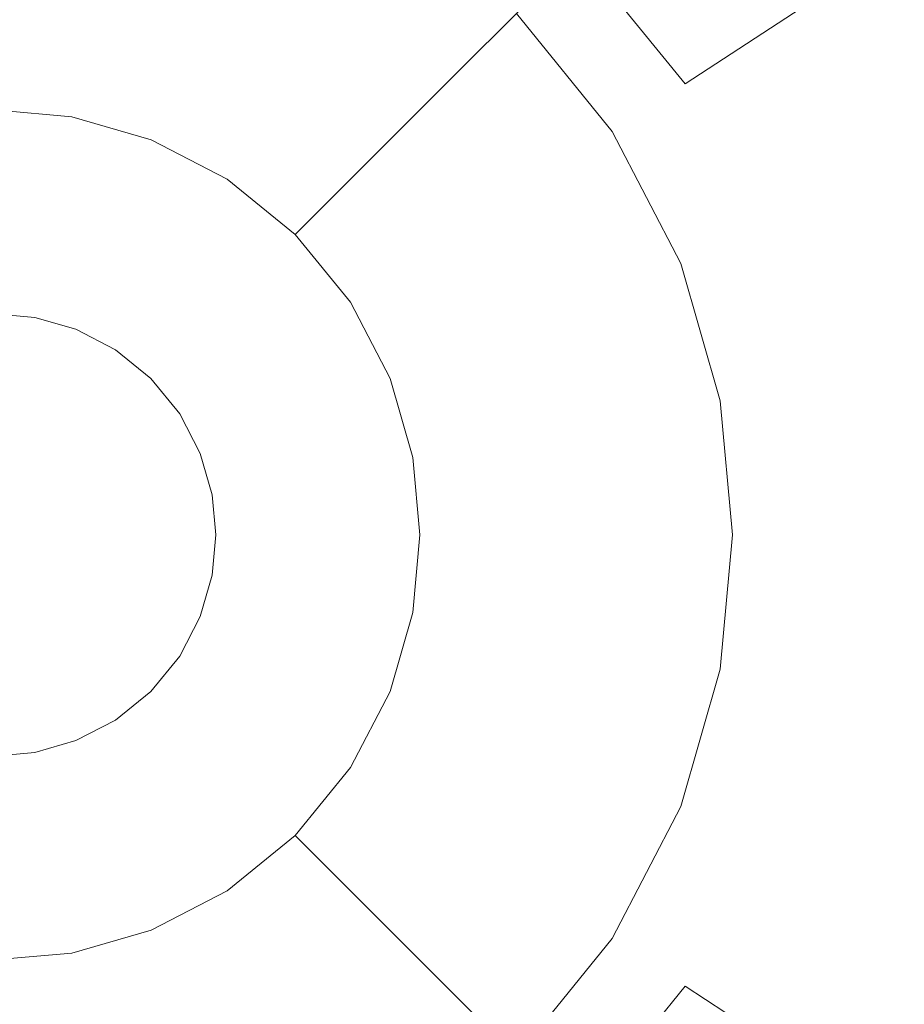
# Model space of a CAD drawing. Extents: x -99 to 241, y -486 to 0.
# Drawn here: x -72 to -70, y -388 to -385 of the extents above; entities that cross this region are included whole.
import ezdxf

# ---------------------------------------------------------------- set-up
doc = ezdxf.new("R2010")
doc.units = 0
doc.header["$LTSCALE"] = 500
doc.header["$MEASUREMENT"] = 0
doc.layers.add('EXC-DYSZA', color=7, linetype='Continuous')
doc.layers.add('EXC-GL', color=7, linetype='Continuous')

msp = doc.modelspace()

# ---------------------------------------------------------------- linework, layer by layer
at = {"layer": 'EXC-DYSZA', "lineweight": 0}
for points, invisible_edges in [([(-70.7558, -385.3953, 879.952), (-70.3792, -384.4391, 879.952), (-71.0155, -385.0755, 879.952), (-70.7558, -385.3953, 879.952)], 11), ([(-70.3792, -384.4391, 879.952), (-70.7558, -385.3953, 879.952), (-70.0025, -384.9028, 879.952), (-70.3792, -384.4391, 879.952)], 15), ([(-71.2065, -384.6187, 878.6164), (-71.2138, -385.2738, 877.6469), (-71.4888, -385.0505, 877.6469), (-71.2065, -384.6187, 878.6164)], 15), ([(-71.2138, -385.2738, 877.6469), (-71.2065, -384.6187, 878.6164), (-70.849, -384.909, 878.6164), (-71.2138, -385.2738, 877.6469)], 15), ([(-72.1169, -384.7989, 877.6469), (-72.4298, -385.1097, 876.5992), (-72.4298, -384.7702, 877.6469), (-72.1169, -384.7989, 877.6469)], 15), ([(-72.4298, -385.1097, 876.5992), (-72.1169, -384.7989, 877.6469), (-72.1772, -385.1246, 876.5992), (-72.4298, -385.1097, 876.5992)], 15), ([(-72.1169, -384.7989, 877.6469), (-71.9189, -385.1989, 876.5992), (-72.1772, -385.1246, 876.5992), (-72.1169, -384.7989, 877.6469)], 15), ([(-71.9189, -385.1989, 876.5992), (-72.1169, -384.7989, 877.6469), (-71.7968, -384.8909, 877.6469), (-71.9189, -385.1989, 876.5992)], 15), ([(-71.7968, -384.8909, 877.6469), (-71.6701, -385.3277, 876.5992), (-71.9189, -385.1989, 876.5992), (-71.7968, -384.8909, 877.6469)], 15), ([(-71.6701, -385.3277, 876.5992), (-71.7968, -384.8909, 877.6469), (-71.4888, -385.0505, 877.6469), (-71.6701, -385.3277, 876.5992)], 15), ([(-70.849, -384.909, 878.6164), (-70.0025, -384.9028, 879.452), (-70.5586, -385.2665, 878.6164), (-70.849, -384.909, 878.6164)], 11), ([(-70.5702, -385.7535, 879.952), (-70.0025, -384.9028, 879.952), (-70.7558, -385.3953, 879.952), (-70.5702, -385.7535, 879.952)], 11), ([(-70.0025, -384.9028, 879.952), (-70.5702, -385.7535, 879.952), (-69.7333, -385.4222, 879.952), (-70.0025, -384.9028, 879.952)], 15), ([(-69.7333, -385.4222, 879.452), (-70.5586, -385.2665, 878.6164), (-70.0025, -384.9028, 879.452), (-69.7333, -385.4222, 879.452)], 13), ([(-70.0025, -384.9028, 879.952), (-69.7333, -385.4222, 879.452), (-70.0025, -384.9028, 879.452), (-70.0025, -384.9028, 879.952)], 15), ([(-69.7333, -385.4222, 879.452), (-70.0025, -384.9028, 879.952), (-69.7333, -385.4222, 879.952), (-69.7333, -385.4222, 879.452)], 13), ([(-70.849, -384.909, 878.6164), (-70.9904, -385.5488, 877.6469), (-71.2138, -385.2738, 877.6469), (-70.849, -384.909, 878.6164)], 11), ([(-70.9904, -385.5488, 877.6469), (-70.849, -384.909, 878.6164), (-70.5586, -385.2665, 878.6164), (-70.9904, -385.5488, 877.6469)], 15), ([(-71.4888, -385.0505, 877.6469), (-71.448, -385.508, 876.5992), (-71.6701, -385.3277, 876.5992), (-71.4888, -385.0505, 877.6469)], 15), ([(-71.448, -385.508, 876.5992), (-71.4888, -385.0505, 877.6469), (-71.2138, -385.2738, 877.6469), (-71.448, -385.508, 876.5992)], 15), ([(-72.2012, -385.2548, 875.5496), (-72.4298, -385.1097, 876.5992), (-72.1772, -385.1246, 876.5992), (-72.2012, -385.2548, 875.5496)], 15), ([(-72.4298, -385.1097, 876.5992), (-72.2012, -385.2548, 875.5496), (-72.4298, -385.2356, 875.5499), (-72.4298, -385.1097, 876.5992)], 15), ([(-72.1772, -385.1246, 876.5992), (-71.9674, -385.322, 875.5496), (-72.2012, -385.2548, 875.5496), (-72.1772, -385.1246, 876.5992)], 15), ([(-71.9674, -385.322, 875.5496), (-72.1772, -385.1246, 876.5992), (-71.9189, -385.1989, 876.5992), (-71.9674, -385.322, 875.5496)], 15), ([(-71.9189, -385.1989, 876.5992), (-71.7426, -385.4385, 875.5496), (-71.9674, -385.322, 875.5496), (-71.9189, -385.1989, 876.5992)], 15), ([(-71.7426, -385.4385, 875.5496), (-71.9189, -385.1989, 876.5992), (-71.6701, -385.3277, 876.5992), (-71.7426, -385.4385, 875.5496)], 15), ([(-72.2012, -385.2548, 875.5496), (-72.4298, -385.2661, 875.4285), (-72.4298, -385.2356, 875.5499), (-72.2012, -385.2548, 875.5496)], 15), ([(-72.4298, -385.2661, 875.4285), (-72.2012, -385.2548, 875.5496), (-72.2069, -385.2855, 875.4283), (-72.4298, -385.2661, 875.4285)], 15), ([(-72.2069, -385.2855, 875.4283), (-72.4298, -385.3374, 875.3265), (-72.4298, -385.2661, 875.4285), (-72.2069, -385.2855, 875.4283)], 15), ([(-71.9674, -385.322, 875.5496), (-72.2069, -385.2855, 875.4283), (-72.2012, -385.2548, 875.5496), (-71.9674, -385.322, 875.5496)], 15), ([(-71.2138, -385.2738, 877.6469), (-71.2677, -385.73, 876.5992), (-71.448, -385.508, 876.5992), (-71.2138, -385.2738, 877.6469)], 11), ([(-71.2677, -385.73, 876.5992), (-71.2138, -385.2738, 877.6469), (-70.9904, -385.5488, 877.6469), (-71.2677, -385.73, 876.5992)], 15), ([(-70.5586, -385.2665, 878.6164), (-70.831, -385.8568, 877.6469), (-70.9904, -385.5488, 877.6469), (-70.5586, -385.2665, 878.6164)], 15), ([(-70.831, -385.8568, 877.6469), (-70.5586, -385.2665, 878.6164), (-70.3512, -385.6669, 878.6164), (-70.831, -385.8568, 877.6469)], 15), ([(-70.5586, -385.2665, 878.6164), (-69.7333, -385.4222, 879.452), (-70.3512, -385.6669, 878.6164), (-70.5586, -385.2665, 878.6164)], 15), ([(-72.4298, -385.3374, 875.3265), (-72.2069, -385.2855, 875.4283), (-72.22, -385.3562, 875.3264), (-72.4298, -385.3374, 875.3265)], 15), ([(-71.9789, -385.351, 875.4283), (-72.22, -385.3562, 875.3264), (-72.2069, -385.2855, 875.4283), (-71.9789, -385.351, 875.4283)], 15), ([(-72.2069, -385.2855, 875.4283), (-71.9674, -385.322, 875.5496), (-71.9789, -385.351, 875.4283), (-72.2069, -385.2855, 875.4283)], 15), ([(-71.7426, -385.4385, 875.5496), (-71.9789, -385.351, 875.4283), (-71.9674, -385.322, 875.5496), (-71.7426, -385.4385, 875.5496)], 15), ([(-71.6701, -385.3277, 876.5992), (-71.5417, -385.6017, 875.5496), (-71.7426, -385.4385, 875.5496), (-71.6701, -385.3277, 876.5992)], 15), ([(-71.5417, -385.6017, 875.5496), (-71.6701, -385.3277, 876.5992), (-71.448, -385.508, 876.5992), (-71.5417, -385.6017, 875.5496)], 11), ([(-72.22, -385.3562, 875.3264), (-72.4298, -385.4472, 875.2678), (-72.4298, -385.3374, 875.3265), (-72.22, -385.3562, 875.3264)], 11), ([(-72.4298, -385.4472, 875.2678), (-72.22, -385.3562, 875.3264), (-72.24, -385.4644, 875.2678), (-72.4298, -385.4472, 875.2678)], 15), ([(-72.0055, -385.4179, 875.3264), (-72.24, -385.4644, 875.2678), (-72.22, -385.3562, 875.3264), (-72.0055, -385.4179, 875.3264)], 11), ([(-72.22, -385.3562, 875.3264), (-71.9789, -385.351, 875.4283), (-72.0055, -385.4179, 875.3264), (-72.22, -385.3562, 875.3264)], 15), ([(-71.7597, -385.4647, 875.4283), (-72.0055, -385.4179, 875.3264), (-71.9789, -385.351, 875.4283), (-71.7597, -385.4647, 875.4283)], 15), ([(-71.9789, -385.351, 875.4283), (-71.7426, -385.4385, 875.5496), (-71.7597, -385.4647, 875.4283), (-71.9789, -385.351, 875.4283)], 15), ([(-72.24, -385.4644, 875.2678), (-72.0055, -385.4179, 875.3264), (-72.0459, -385.5202, 875.2678), (-72.24, -385.4644, 875.2678)], 15), ([(-71.799, -385.5249, 875.3264), (-72.0459, -385.5202, 875.2678), (-72.0055, -385.4179, 875.3264), (-71.799, -385.5249, 875.3264)], 11), ([(-72.0055, -385.4179, 875.3264), (-71.7597, -385.4647, 875.4283), (-71.799, -385.5249, 875.3264), (-72.0055, -385.4179, 875.3264)], 15), ([(-71.5417, -385.6017, 875.5496), (-71.7597, -385.4647, 875.4283), (-71.7426, -385.4385, 875.5496), (-71.5417, -385.6017, 875.5496)], 15), ([(-70.4631, -386.1258, 879.952), (-69.7333, -385.4222, 879.952), (-70.5702, -385.7535, 879.952), (-70.4631, -386.1258, 879.952)], 11), ([(-69.7333, -385.4222, 879.952), (-70.4631, -386.1258, 879.952), (-69.578, -385.962, 879.952), (-69.7333, -385.4222, 879.952)], 15), ([(-69.578, -385.962, 879.452), (-70.3512, -385.6669, 878.6164), (-69.7333, -385.4222, 879.452), (-69.578, -385.962, 879.452)], 15), ([(-72.24, -385.4644, 875.2678), (-72.4298, -385.5714, 875.252), (-72.4298, -385.4472, 875.2678), (-72.24, -385.4644, 875.2678)], 15), ([(-72.4298, -385.5714, 875.252), (-72.24, -385.4644, 875.2678), (-72.2626, -385.5867, 875.252), (-72.4298, -385.5714, 875.252)], 15), ([(-72.0459, -385.5202, 875.2678), (-72.2626, -385.5867, 875.252), (-72.24, -385.4644, 875.2678), (-72.0459, -385.5202, 875.2678)], 15), ([(-71.5638, -385.6237, 875.4283), (-71.799, -385.5249, 875.3264), (-71.7597, -385.4647, 875.4283), (-71.5638, -385.6237, 875.4283)], 15), ([(-71.7597, -385.4647, 875.4283), (-71.5417, -385.6017, 875.5496), (-71.5638, -385.6237, 875.4283), (-71.7597, -385.4647, 875.4283)], 13), ([(-71.448, -385.508, 876.5992), (-71.3785, -385.8025, 875.5496), (-71.5417, -385.6017, 875.5496), (-71.448, -385.508, 876.5992)], 15), ([(-71.3785, -385.8025, 875.5496), (-71.448, -385.508, 876.5992), (-71.2677, -385.73, 876.5992), (-71.3785, -385.8025, 875.5496)], 15), ([(-72.2626, -385.5867, 875.252), (-72.0459, -385.5202, 875.2678), (-72.0917, -385.6358, 875.252), (-72.2626, -385.5867, 875.252)], 15), ([(-71.8592, -385.617, 875.2678), (-72.0917, -385.6358, 875.252), (-72.0459, -385.5202, 875.2678), (-71.8592, -385.617, 875.2678)], 15), ([(-72.0459, -385.5202, 875.2678), (-71.799, -385.5249, 875.3264), (-71.8592, -385.617, 875.2678), (-72.0459, -385.5202, 875.2678)], 15), ([(-71.6147, -385.6746, 875.3264), (-71.8592, -385.617, 875.2678), (-71.799, -385.5249, 875.3264), (-71.6147, -385.6746, 875.3264)], 11), ([(-71.799, -385.5249, 875.3264), (-71.5638, -385.6237, 875.4283), (-71.6147, -385.6746, 875.3264), (-71.799, -385.5249, 875.3264)], 13), ([(-72.2626, -385.5867, 875.252), (-72.4298, -385.89, 875.252), (-72.4298, -385.5714, 875.252), (-72.2626, -385.5867, 875.252)], 15), ([(-70.9904, -385.5488, 877.6469), (-71.139, -385.9787, 876.5992), (-71.2677, -385.73, 876.5992), (-70.9904, -385.5488, 877.6469)], 15), ([(-71.139, -385.9787, 876.5992), (-70.9904, -385.5488, 877.6469), (-70.831, -385.8568, 877.6469), (-71.139, -385.9787, 876.5992)], 15), ([(-72.4298, -385.89, 875.252), (-72.2626, -385.5867, 875.252), (-72.3207, -385.9001, 875.252), (-72.4298, -385.89, 875.252)], 11), ([(-72.0917, -385.6358, 875.252), (-72.3207, -385.9001, 875.252), (-72.2626, -385.5867, 875.252), (-72.0917, -385.6358, 875.252)], 15), ([(-72.0917, -385.6358, 875.252), (-71.8592, -385.617, 875.2678), (-71.9272, -385.7211, 875.252), (-72.0917, -385.6358, 875.252)], 15), ([(-71.6925, -385.7524, 875.2678), (-71.9272, -385.7211, 875.252), (-71.8592, -385.617, 875.2678), (-71.6925, -385.7524, 875.2678)], 15), ([(-71.8592, -385.617, 875.2678), (-71.6147, -385.6746, 875.3264), (-71.6925, -385.7524, 875.2678), (-71.8592, -385.617, 875.2678)], 15), ([(-71.4047, -385.8196, 875.4283), (-71.6147, -385.6746, 875.3264), (-71.5638, -385.6237, 875.4283), (-71.4047, -385.8196, 875.4283)], 15), ([(-71.3785, -385.8025, 875.5496), (-71.5638, -385.6237, 875.4283), (-71.5417, -385.6017, 875.5496), (-71.3785, -385.8025, 875.5496)], 15), ([(-71.5638, -385.6237, 875.4283), (-71.3785, -385.8025, 875.5496), (-71.4047, -385.8196, 875.4283), (-71.5638, -385.6237, 875.4283)], 15), ([(-72.3207, -385.9001, 875.252), (-72.0917, -385.6358, 875.252), (-72.209, -385.9321, 875.252), (-72.3207, -385.9001, 875.252)], 11), ([(-71.9272, -385.7211, 875.252), (-72.209, -385.9321, 875.252), (-72.0917, -385.6358, 875.252), (-71.9272, -385.7211, 875.252)], 15), ([(-71.465, -385.8589, 875.3264), (-71.6925, -385.7524, 875.2678), (-71.6147, -385.6746, 875.3264), (-71.465, -385.8589, 875.3264)], 11), ([(-71.6147, -385.6746, 875.3264), (-71.4047, -385.8196, 875.4283), (-71.465, -385.8589, 875.3264), (-71.6147, -385.6746, 875.3264)], 15), ([(-70.3512, -385.6669, 878.6164), (-70.7389, -386.1768, 877.6469), (-70.831, -385.8568, 877.6469), (-70.3512, -385.6669, 878.6164)], 15), ([(-70.7389, -386.1768, 877.6469), (-70.3512, -385.6669, 878.6164), (-70.2316, -386.083, 878.6164), (-70.7389, -386.1768, 877.6469)], 15), ([(-70.3512, -385.6669, 878.6164), (-69.578, -385.962, 879.452), (-70.2316, -386.083, 878.6164), (-70.3512, -385.6669, 878.6164)], 15), ([(-72.209, -385.9321, 875.252), (-71.9272, -385.7211, 875.252), (-72.1016, -385.9878, 875.252), (-72.209, -385.9321, 875.252)], 11), ([(-71.7804, -385.8403, 875.252), (-72.1016, -385.9878, 875.252), (-71.9272, -385.7211, 875.252), (-71.7804, -385.8403, 875.252)], 15), ([(-71.9272, -385.7211, 875.252), (-71.6925, -385.7524, 875.2678), (-71.7804, -385.8403, 875.252), (-71.9272, -385.7211, 875.252)], 15), ([(-71.2677, -385.73, 876.5992), (-71.2621, -386.0274, 875.5496), (-71.3785, -385.8025, 875.5496), (-71.2677, -385.73, 876.5992)], 15), ([(-71.2621, -386.0274, 875.5496), (-71.2677, -385.73, 876.5992), (-71.139, -385.9787, 876.5992), (-71.2621, -386.0274, 875.5496)], 15), ([(-71.557, -385.9191, 875.2678), (-71.7804, -385.8403, 875.252), (-71.6925, -385.7524, 875.2678), (-71.557, -385.9191, 875.2678)], 15), ([(-71.6925, -385.7524, 875.2678), (-71.465, -385.8589, 875.3264), (-71.557, -385.9191, 875.2678), (-71.6925, -385.7524, 875.2678)], 15), ([(-71.2621, -386.0274, 875.5496), (-71.4047, -385.8196, 875.4283), (-71.3785, -385.8025, 875.5496), (-71.2621, -386.0274, 875.5496)], 15), ([(-71.2911, -386.0389, 875.4283), (-71.465, -385.8589, 875.3264), (-71.4047, -385.8196, 875.4283), (-71.2911, -386.0389, 875.4283)], 15), ([(-71.4047, -385.8196, 875.4283), (-71.2621, -386.0274, 875.5496), (-71.2911, -386.0389, 875.4283), (-71.4047, -385.8196, 875.4283)], 15), ([(-72.1016, -385.9878, 875.252), (-71.7804, -385.8403, 875.252), (-72.0058, -386.0657, 875.252), (-72.1016, -385.9878, 875.252)], 11), ([(-71.661, -385.9872, 875.252), (-72.0058, -386.0657, 875.252), (-71.7804, -385.8403, 875.252), (-71.661, -385.9872, 875.252)], 15), ([(-71.7804, -385.8403, 875.252), (-71.557, -385.9191, 875.2678), (-71.661, -385.9872, 875.252), (-71.7804, -385.8403, 875.252)], 15), ([(-71.3578, -386.0654, 875.3264), (-71.557, -385.9191, 875.2678), (-71.465, -385.8589, 875.3264), (-71.3578, -386.0654, 875.3264)], 11), ([(-71.465, -385.8589, 875.3264), (-71.2911, -386.0389, 875.4283), (-71.3578, -386.0654, 875.3264), (-71.465, -385.8589, 875.3264)], 15), ([(-70.831, -385.8568, 877.6469), (-71.0646, -386.2371, 876.5992), (-71.139, -385.9787, 876.5992), (-70.831, -385.8568, 877.6469)], 15), ([(-71.0646, -386.2371, 876.5992), (-70.831, -385.8568, 877.6469), (-70.7389, -386.1768, 877.6469), (-71.0646, -386.2371, 876.5992)], 15), ([(-71.4602, -386.1059, 875.2678), (-71.661, -385.9872, 875.252), (-71.557, -385.9191, 875.2678), (-71.4602, -386.1059, 875.2678)], 15), ([(-71.557, -385.9191, 875.2678), (-71.3578, -386.0654, 875.3264), (-71.4602, -386.1059, 875.2678), (-71.557, -385.9191, 875.2678)], 15), ([(-70.4297, -386.4897, 879.952), (-69.578, -385.962, 879.952), (-70.4631, -386.1258, 879.952), (-70.4297, -386.4897, 879.952)], 11), ([(-69.578, -385.962, 879.952), (-70.4297, -386.4897, 879.952), (-69.5297, -386.4897, 879.952), (-69.578, -385.962, 879.952)], 15), ([(-69.5297, -386.4897, 879.452), (-70.2316, -386.083, 878.6164), (-69.578, -385.962, 879.452), (-69.5297, -386.4897, 879.452)], 15), ([(-72.0058, -386.0657, 875.252), (-71.661, -385.9872, 875.252), (-71.9278, -386.1616, 875.252), (-72.0058, -386.0657, 875.252)], 11), ([(-71.5758, -386.1517, 875.252), (-71.9278, -386.1616, 875.252), (-71.661, -385.9872, 875.252), (-71.5758, -386.1517, 875.252)], 15), ([(-71.661, -385.9872, 875.252), (-71.4602, -386.1059, 875.2678), (-71.5758, -386.1517, 875.252), (-71.661, -385.9872, 875.252)], 15), ([(-71.139, -385.9787, 876.5992), (-71.195, -386.2612, 875.5496), (-71.2621, -386.0274, 875.5496), (-71.139, -385.9787, 876.5992)], 15), ([(-71.195, -386.2612, 875.5496), (-71.139, -385.9787, 876.5992), (-71.0646, -386.2371, 876.5992), (-71.195, -386.2612, 875.5496)], 15), ([(-71.2256, -386.2669, 875.4283), (-71.3578, -386.0654, 875.3264), (-71.2911, -386.0389, 875.4283), (-71.2256, -386.2669, 875.4283)], 15), ([(-71.195, -386.2612, 875.5496), (-71.2911, -386.0389, 875.4283), (-71.2621, -386.0274, 875.5496), (-71.195, -386.2612, 875.5496)], 15), ([(-71.2911, -386.0389, 875.4283), (-71.195, -386.2612, 875.5496), (-71.2256, -386.2669, 875.4283), (-71.2911, -386.0389, 875.4283)], 15), ([(-71.2963, -386.28, 875.3264), (-71.4602, -386.1059, 875.2678), (-71.3578, -386.0654, 875.3264), (-71.2963, -386.28, 875.3264)], 11), ([(-71.3578, -386.0654, 875.3264), (-71.2256, -386.2669, 875.4283), (-71.2963, -386.28, 875.3264), (-71.3578, -386.0654, 875.3264)], 15), ([(-71.4045, -386.3, 875.2678), (-71.5758, -386.1517, 875.252), (-71.4602, -386.1059, 875.2678), (-71.4045, -386.3, 875.2678)], 15), ([(-71.4602, -386.1059, 875.2678), (-71.2963, -386.28, 875.3264), (-71.4045, -386.3, 875.2678), (-71.4602, -386.1059, 875.2678)], 15), ([(-70.2316, -386.083, 878.6164), (-70.7101, -386.4897, 877.6469), (-70.7389, -386.1768, 877.6469), (-70.2316, -386.083, 878.6164)], 15), ([(-70.7101, -386.4897, 877.6469), (-70.2316, -386.083, 878.6164), (-70.1944, -386.4897, 878.6164), (-70.7101, -386.4897, 877.6469)], 15), ([(-70.2316, -386.083, 878.6164), (-69.5297, -386.4897, 879.452), (-70.1944, -386.4897, 878.6164), (-70.2316, -386.083, 878.6164)], 15), ([(-71.9278, -386.1616, 875.252), (-71.5758, -386.1517, 875.252), (-71.8721, -386.269, 875.252), (-71.9278, -386.1616, 875.252)], 11), ([(-71.5268, -386.3226, 875.252), (-71.8721, -386.269, 875.252), (-71.5758, -386.1517, 875.252), (-71.5268, -386.3226, 875.252)], 15), ([(-71.5758, -386.1517, 875.252), (-71.4045, -386.3, 875.2678), (-71.5268, -386.3226, 875.252), (-71.5758, -386.1517, 875.252)], 15), ([(-70.7389, -386.1768, 877.6469), (-71.0414, -386.4897, 876.5992), (-71.0646, -386.2371, 876.5992), (-70.7389, -386.1768, 877.6469)], 15), ([(-71.0414, -386.4897, 876.5992), (-70.7389, -386.1768, 877.6469), (-70.7101, -386.4897, 877.6469), (-71.0414, -386.4897, 876.5992)], 15), ([(-71.0646, -386.2371, 876.5992), (-71.1739, -386.4897, 875.5496), (-71.195, -386.2612, 875.5496), (-71.0646, -386.2371, 876.5992)], 15), ([(-71.1739, -386.4897, 875.5496), (-71.0646, -386.2371, 876.5992), (-71.0414, -386.4897, 876.5992), (-71.1739, -386.4897, 875.5496)], 15), ([(-71.1739, -386.4897, 875.5496), (-71.2256, -386.2669, 875.4283), (-71.195, -386.2612, 875.5496), (-71.1739, -386.4897, 875.5496)], 15), ([(-71.8721, -386.269, 875.252), (-71.5268, -386.3226, 875.252), (-71.84, -386.3806, 875.252), (-71.8721, -386.269, 875.252)], 11), ([(-71.277, -386.4897, 875.3264), (-71.4045, -386.3, 875.2678), (-71.2963, -386.28, 875.3264), (-71.277, -386.4897, 875.3264)], 11), ([(-71.205, -386.4897, 875.4283), (-71.2963, -386.28, 875.3264), (-71.2256, -386.2669, 875.4283), (-71.205, -386.4897, 875.4283)], 15), ([(-71.2963, -386.28, 875.3264), (-71.205, -386.4897, 875.4283), (-71.277, -386.4897, 875.3264), (-71.2963, -386.28, 875.3264)], 15), ([(-71.2256, -386.2669, 875.4283), (-71.1739, -386.4897, 875.5496), (-71.205, -386.4897, 875.4283), (-71.2256, -386.2669, 875.4283)], 15), ([(-71.387, -386.4897, 875.2678), (-71.5268, -386.3226, 875.252), (-71.4045, -386.3, 875.2678), (-71.387, -386.4897, 875.2678)], 15), ([(-71.4045, -386.3, 875.2678), (-71.277, -386.4897, 875.3264), (-71.387, -386.4897, 875.2678), (-71.4045, -386.3, 875.2678)], 15), ([(-71.5114, -386.4897, 875.252), (-71.84, -386.3806, 875.252), (-71.5268, -386.3226, 875.252), (-71.5114, -386.4897, 875.252)], 15), ([(-71.5268, -386.3226, 875.252), (-71.387, -386.4897, 875.2678), (-71.5114, -386.4897, 875.252), (-71.5268, -386.3226, 875.252)], 15), ([(-71.84, -386.3806, 875.252), (-71.5114, -386.4897, 875.252), (-71.83, -386.4897, 875.252), (-71.84, -386.3806, 875.252)], 11), ([(-71.83, -386.4897, 875.252), (-71.5268, -386.6568, 875.252), (-71.84, -386.5988, 875.252), (-71.83, -386.4897, 875.252)], 11), ([(-71.5268, -386.6568, 875.252), (-71.83, -386.4897, 875.252), (-71.5114, -386.4897, 875.252), (-71.5268, -386.6568, 875.252)], 15), ([(-71.5114, -386.4897, 875.252), (-71.4045, -386.6795, 875.2678), (-71.5268, -386.6568, 875.252), (-71.5114, -386.4897, 875.252)], 15), ([(-71.4045, -386.6795, 875.2678), (-71.5114, -386.4897, 875.252), (-71.387, -386.4897, 875.2678), (-71.4045, -386.6795, 875.2678)], 15), ([(-71.387, -386.4897, 875.2678), (-71.2963, -386.6995, 875.3264), (-71.4045, -386.6795, 875.2678), (-71.387, -386.4897, 875.2678)], 15), ([(-71.2963, -386.6995, 875.3264), (-71.387, -386.4897, 875.2678), (-71.277, -386.4897, 875.3264), (-71.2963, -386.6995, 875.3264)], 11), ([(-71.277, -386.4897, 875.3264), (-71.2256, -386.7126, 875.4283), (-71.2963, -386.6995, 875.3264), (-71.277, -386.4897, 875.3264)], 15), ([(-71.2256, -386.7126, 875.4283), (-71.277, -386.4897, 875.3264), (-71.205, -386.4897, 875.4283), (-71.2256, -386.7126, 875.4283)], 15), ([(-71.205, -386.4897, 875.4283), (-71.195, -386.7182, 875.5496), (-71.2256, -386.7126, 875.4283), (-71.205, -386.4897, 875.4283)], 15), ([(-71.195, -386.7182, 875.5496), (-71.205, -386.4897, 875.4283), (-71.1739, -386.4897, 875.5496), (-71.195, -386.7182, 875.5496)], 15), ([(-71.195, -386.7182, 875.5496), (-71.0414, -386.4897, 876.5992), (-71.0646, -386.7423, 876.5992), (-71.195, -386.7182, 875.5496)], 15), ([(-71.0414, -386.4897, 876.5992), (-71.195, -386.7182, 875.5496), (-71.1739, -386.4897, 875.5496), (-71.0414, -386.4897, 876.5992)], 15), ([(-71.0646, -386.7423, 876.5992), (-70.7101, -386.4897, 877.6469), (-70.7389, -386.8026, 877.6469), (-71.0646, -386.7423, 876.5992)], 15), ([(-70.7101, -386.4897, 877.6469), (-71.0646, -386.7423, 876.5992), (-71.0414, -386.4897, 876.5992), (-70.7101, -386.4897, 877.6469)], 15), ([(-70.7389, -386.8026, 877.6469), (-70.1944, -386.4897, 878.6164), (-70.2316, -386.8965, 878.6164), (-70.7389, -386.8026, 877.6469)], 15), ([(-70.1944, -386.4897, 878.6164), (-70.7389, -386.8026, 877.6469), (-70.7101, -386.4897, 877.6469), (-70.1944, -386.4897, 878.6164)], 15), ([(-70.4631, -386.8536, 879.952), (-69.5297, -386.4897, 879.952), (-70.4297, -386.4897, 879.952), (-70.4631, -386.8536, 879.952)], 11), ([(-69.5297, -386.4897, 879.952), (-70.4631, -386.8536, 879.952), (-69.578, -387.0174, 879.952), (-69.5297, -386.4897, 879.952)], 15), ([(-70.1944, -386.4897, 878.6164), (-69.578, -387.0174, 879.452), (-70.2316, -386.8965, 878.6164), (-70.1944, -386.4897, 878.6164)], 15), ([(-69.578, -387.0174, 879.452), (-70.1944, -386.4897, 878.6164), (-69.5297, -386.4897, 879.452), (-69.578, -387.0174, 879.452)], 15), ([(-71.84, -386.5988, 875.252), (-71.5758, -386.8278, 875.252), (-71.8721, -386.7105, 875.252), (-71.84, -386.5988, 875.252)], 11), ([(-71.5758, -386.8278, 875.252), (-71.84, -386.5988, 875.252), (-71.5268, -386.6568, 875.252), (-71.5758, -386.8278, 875.252)], 15), ([(-71.5268, -386.6568, 875.252), (-71.4602, -386.8735, 875.2678), (-71.5758, -386.8278, 875.252), (-71.5268, -386.6568, 875.252)], 15), ([(-71.4602, -386.8735, 875.2678), (-71.5268, -386.6568, 875.252), (-71.4045, -386.6795, 875.2678), (-71.4602, -386.8735, 875.2678)], 15), ([(-71.4045, -386.6795, 875.2678), (-71.3578, -386.914, 875.3264), (-71.4602, -386.8735, 875.2678), (-71.4045, -386.6795, 875.2678)], 15), ([(-71.3578, -386.914, 875.3264), (-71.4045, -386.6795, 875.2678), (-71.2963, -386.6995, 875.3264), (-71.3578, -386.914, 875.3264)], 11), ([(-71.8721, -386.7105, 875.252), (-71.661, -386.9923, 875.252), (-71.9278, -386.8179, 875.252), (-71.8721, -386.7105, 875.252)], 11), ([(-71.661, -386.9923, 875.252), (-71.8721, -386.7105, 875.252), (-71.5758, -386.8278, 875.252), (-71.661, -386.9923, 875.252)], 15), ([(-71.2963, -386.6995, 875.3264), (-71.2911, -386.9405, 875.4283), (-71.3578, -386.914, 875.3264), (-71.2963, -386.6995, 875.3264)], 15), ([(-71.2911, -386.9405, 875.4283), (-71.2963, -386.6995, 875.3264), (-71.2256, -386.7126, 875.4283), (-71.2911, -386.9405, 875.4283)], 15), ([(-71.2256, -386.7126, 875.4283), (-71.2621, -386.952, 875.5496), (-71.2911, -386.9405, 875.4283), (-71.2256, -386.7126, 875.4283)], 15), ([(-71.2621, -386.952, 875.5496), (-71.2256, -386.7126, 875.4283), (-71.195, -386.7182, 875.5496), (-71.2621, -386.952, 875.5496)], 15), ([(-71.0646, -386.7423, 876.5992), (-71.2621, -386.952, 875.5496), (-71.195, -386.7182, 875.5496), (-71.0646, -386.7423, 876.5992)], 15), ([(-71.2621, -386.952, 875.5496), (-71.0646, -386.7423, 876.5992), (-71.139, -387.0008, 876.5992), (-71.2621, -386.952, 875.5496)], 15), ([(-70.7389, -386.8026, 877.6469), (-71.139, -387.0008, 876.5992), (-71.0646, -386.7423, 876.5992), (-70.7389, -386.8026, 877.6469)], 15), ([(-71.9278, -386.8179, 875.252), (-71.7804, -387.1391, 875.252), (-72.0058, -386.9138, 875.252), (-71.9278, -386.8179, 875.252)], 11), ([(-71.7804, -387.1391, 875.252), (-71.9278, -386.8179, 875.252), (-71.661, -386.9923, 875.252), (-71.7804, -387.1391, 875.252)], 15), ([(-71.139, -387.0008, 876.5992), (-70.7389, -386.8026, 877.6469), (-70.831, -387.1227, 877.6469), (-71.139, -387.0008, 876.5992)], 15), ([(-70.2316, -386.8965, 878.6164), (-70.831, -387.1227, 877.6469), (-70.7389, -386.8026, 877.6469), (-70.2316, -386.8965, 878.6164)], 15), ([(-71.5758, -386.8278, 875.252), (-71.557, -387.0603, 875.2678), (-71.661, -386.9923, 875.252), (-71.5758, -386.8278, 875.252)], 15), ([(-71.557, -387.0603, 875.2678), (-71.5758, -386.8278, 875.252), (-71.4602, -386.8735, 875.2678), (-71.557, -387.0603, 875.2678)], 15), ([(-70.5702, -387.2259, 879.952), (-69.578, -387.0174, 879.952), (-70.4631, -386.8536, 879.952), (-70.5702, -387.2259, 879.952)], 11), ([(-71.4602, -386.8735, 875.2678), (-71.465, -387.1205, 875.3264), (-71.557, -387.0603, 875.2678), (-71.4602, -386.8735, 875.2678)], 15), ([(-71.465, -387.1205, 875.3264), (-71.4602, -386.8735, 875.2678), (-71.3578, -386.914, 875.3264), (-71.465, -387.1205, 875.3264)], 11), ([(-70.831, -387.1227, 877.6469), (-70.2316, -386.8965, 878.6164), (-70.3512, -387.3126, 878.6164), (-70.831, -387.1227, 877.6469)], 15), ([(-70.2316, -386.8965, 878.6164), (-69.7333, -387.5572, 879.452), (-70.3512, -387.3126, 878.6164), (-70.2316, -386.8965, 878.6164)], 15), ([(-69.7333, -387.5572, 879.452), (-70.2316, -386.8965, 878.6164), (-69.578, -387.0174, 879.452), (-69.7333, -387.5572, 879.452)], 15), ([(-72.0058, -386.9138, 875.252), (-71.9272, -387.2584, 875.252), (-72.1016, -386.9916, 875.252), (-72.0058, -386.9138, 875.252)], 11), ([(-71.9272, -387.2584, 875.252), (-72.0058, -386.9138, 875.252), (-71.7804, -387.1391, 875.252), (-71.9272, -387.2584, 875.252)], 15), ([(-71.3578, -386.914, 875.3264), (-71.4047, -387.1599, 875.4283), (-71.465, -387.1205, 875.3264), (-71.3578, -386.914, 875.3264)], 15), ([(-71.4047, -387.1599, 875.4283), (-71.3578, -386.914, 875.3264), (-71.2911, -386.9405, 875.4283), (-71.4047, -387.1599, 875.4283)], 15), ([(-71.2911, -386.9405, 875.4283), (-71.3785, -387.177, 875.5496), (-71.4047, -387.1599, 875.4283), (-71.2911, -386.9405, 875.4283)], 15), ([(-71.3785, -387.177, 875.5496), (-71.2911, -386.9405, 875.4283), (-71.2621, -386.952, 875.5496), (-71.3785, -387.177, 875.5496)], 15), ([(-71.139, -387.0008, 876.5992), (-71.3785, -387.177, 875.5496), (-71.2621, -386.952, 875.5496), (-71.139, -387.0008, 876.5992)], 15), ([(-72.1016, -386.9916, 875.252), (-72.0917, -387.3436, 875.252), (-72.209, -387.0473, 875.252), (-72.1016, -386.9916, 875.252)], 11), ([(-72.0917, -387.3436, 875.252), (-72.1016, -386.9916, 875.252), (-71.9272, -387.2584, 875.252), (-72.0917, -387.3436, 875.252)], 15), ([(-71.661, -386.9923, 875.252), (-71.6925, -387.227, 875.2678), (-71.7804, -387.1391, 875.252), (-71.661, -386.9923, 875.252)], 15), ([(-71.6925, -387.227, 875.2678), (-71.661, -386.9923, 875.252), (-71.557, -387.0603, 875.2678), (-71.6925, -387.227, 875.2678)], 15), ([(-71.3785, -387.177, 875.5496), (-71.139, -387.0008, 876.5992), (-71.2677, -387.2494, 876.5992), (-71.3785, -387.177, 875.5496)], 15), ([(-70.831, -387.1227, 877.6469), (-71.2677, -387.2494, 876.5992), (-71.139, -387.0008, 876.5992), (-70.831, -387.1227, 877.6469)], 15), ([(-69.578, -387.0174, 879.952), (-70.5702, -387.2259, 879.952), (-69.7333, -387.5572, 879.952), (-69.578, -387.0174, 879.952)], 15), ([(-72.209, -387.0473, 875.252), (-72.2626, -387.3928, 875.252), (-72.3207, -387.0794, 875.252), (-72.209, -387.0473, 875.252)], 11), ([(-72.2626, -387.3928, 875.252), (-72.209, -387.0473, 875.252), (-72.0917, -387.3436, 875.252), (-72.2626, -387.3928, 875.252)], 15), ([(-71.557, -387.0603, 875.2678), (-71.6147, -387.3048, 875.3264), (-71.6925, -387.227, 875.2678), (-71.557, -387.0603, 875.2678)], 15), ([(-71.6147, -387.3048, 875.3264), (-71.557, -387.0603, 875.2678), (-71.465, -387.1205, 875.3264), (-71.6147, -387.3048, 875.3264)], 11), ([(-72.4298, -387.4081, 875.252), (-72.3207, -387.0794, 875.252), (-72.2626, -387.3928, 875.252), (-72.4298, -387.4081, 875.252)], 15), ([(-72.3207, -387.0794, 875.252), (-72.4298, -387.4081, 875.252), (-72.4298, -387.0894, 875.252), (-72.3207, -387.0794, 875.252)], 11), ([(-71.465, -387.1205, 875.3264), (-71.5638, -387.3557, 875.4283), (-71.6147, -387.3048, 875.3264), (-71.465, -387.1205, 875.3264)], 13), ([(-71.5638, -387.3557, 875.4283), (-71.465, -387.1205, 875.3264), (-71.4047, -387.1599, 875.4283), (-71.5638, -387.3557, 875.4283)], 15), ([(-71.7804, -387.1391, 875.252), (-71.8592, -387.3625, 875.2678), (-71.9272, -387.2584, 875.252), (-71.7804, -387.1391, 875.252)], 15), ([(-71.8592, -387.3625, 875.2678), (-71.7804, -387.1391, 875.252), (-71.6925, -387.227, 875.2678), (-71.8592, -387.3625, 875.2678)], 15), ([(-71.2677, -387.2494, 876.5992), (-70.831, -387.1227, 877.6469), (-70.9904, -387.4307, 877.6469), (-71.2677, -387.2494, 876.5992)], 15), ([(-70.3512, -387.3126, 878.6164), (-70.9904, -387.4307, 877.6469), (-70.831, -387.1227, 877.6469), (-70.3512, -387.3126, 878.6164)], 15), ([(-71.4047, -387.1599, 875.4283), (-71.5417, -387.3778, 875.5496), (-71.5638, -387.3557, 875.4283), (-71.4047, -387.1599, 875.4283)], 13), ([(-71.5417, -387.3778, 875.5496), (-71.4047, -387.1599, 875.4283), (-71.3785, -387.177, 875.5496), (-71.5417, -387.3778, 875.5496)], 15), ([(-71.2677, -387.2494, 876.5992), (-71.5417, -387.3778, 875.5496), (-71.3785, -387.177, 875.5496), (-71.2677, -387.2494, 876.5992)], 15), ([(-71.6925, -387.227, 875.2678), (-71.799, -387.4546, 875.3264), (-71.8592, -387.3625, 875.2678), (-71.6925, -387.227, 875.2678)], 15), ([(-71.799, -387.4546, 875.3264), (-71.6925, -387.227, 875.2678), (-71.6147, -387.3048, 875.3264), (-71.799, -387.4546, 875.3264)], 11), ([(-70.7558, -387.5841, 879.952), (-69.7333, -387.5572, 879.952), (-70.5702, -387.2259, 879.952), (-70.7558, -387.5841, 879.952)], 11), ([(-71.5417, -387.3778, 875.5496), (-71.2677, -387.2494, 876.5992), (-71.448, -387.4714, 876.5992), (-71.5417, -387.3778, 875.5496)], 11), ([(-70.9904, -387.4307, 877.6469), (-71.448, -387.4714, 876.5992), (-71.2677, -387.2494, 876.5992), (-70.9904, -387.4307, 877.6469)], 15), ([(-71.9272, -387.2584, 875.252), (-72.0459, -387.4592, 875.2678), (-72.0917, -387.3436, 875.252), (-71.9272, -387.2584, 875.252)], 15), ([(-72.0459, -387.4592, 875.2678), (-71.9272, -387.2584, 875.252), (-71.8592, -387.3625, 875.2678), (-72.0459, -387.4592, 875.2678)], 15), ([(-71.6147, -387.3048, 875.3264), (-71.7597, -387.5148, 875.4283), (-71.799, -387.4546, 875.3264), (-71.6147, -387.3048, 875.3264)], 15), ([(-71.7597, -387.5148, 875.4283), (-71.6147, -387.3048, 875.3264), (-71.5638, -387.3557, 875.4283), (-71.7597, -387.5148, 875.4283)], 15), ([(-70.9904, -387.4307, 877.6469), (-70.3512, -387.3126, 878.6164), (-70.5586, -387.713, 878.6164), (-70.9904, -387.4307, 877.6469)], 15), ([(-70.3512, -387.3126, 878.6164), (-70.0025, -388.0766, 879.452), (-70.5586, -387.713, 878.6164), (-70.3512, -387.3126, 878.6164)], 15), ([(-70.0025, -388.0766, 879.452), (-70.3512, -387.3126, 878.6164), (-69.7333, -387.5572, 879.452), (-70.0025, -388.0766, 879.452)], 15), ([(-72.0917, -387.3436, 875.252), (-72.24, -387.515, 875.2678), (-72.2626, -387.3928, 875.252), (-72.0917, -387.3436, 875.252)], 15), ([(-72.24, -387.515, 875.2678), (-72.0917, -387.3436, 875.252), (-72.0459, -387.4592, 875.2678), (-72.24, -387.515, 875.2678)], 15), ([(-71.5638, -387.3557, 875.4283), (-71.7426, -387.5409, 875.5496), (-71.7597, -387.5148, 875.4283), (-71.5638, -387.3557, 875.4283)], 15), ([(-71.7426, -387.5409, 875.5496), (-71.5638, -387.3557, 875.4283), (-71.5417, -387.3778, 875.5496), (-71.7426, -387.5409, 875.5496)], 15), ([(-71.8592, -387.3625, 875.2678), (-72.0055, -387.5615, 875.3264), (-72.0459, -387.4592, 875.2678), (-71.8592, -387.3625, 875.2678)], 15), ([(-72.0055, -387.5615, 875.3264), (-71.8592, -387.3625, 875.2678), (-71.799, -387.4546, 875.3264), (-72.0055, -387.5615, 875.3264)], 11), ([(-71.448, -387.4714, 876.5992), (-71.7426, -387.5409, 875.5496), (-71.5417, -387.3778, 875.5496), (-71.448, -387.4714, 876.5992)], 15), ([(-72.2626, -387.3928, 875.252), (-72.4298, -387.5322, 875.2678), (-72.4298, -387.4081, 875.252), (-72.2626, -387.3928, 875.252)], 15), ([(-72.4298, -387.5322, 875.2678), (-72.2626, -387.3928, 875.252), (-72.24, -387.515, 875.2678), (-72.4298, -387.5322, 875.2678)], 15), ([(-71.448, -387.4714, 876.5992), (-70.9904, -387.4307, 877.6469), (-71.2138, -387.7056, 877.6469), (-71.448, -387.4714, 876.5992)], 15), ([(-70.5586, -387.713, 878.6164), (-71.2138, -387.7056, 877.6469), (-70.9904, -387.4307, 877.6469), (-70.5586, -387.713, 878.6164)], 15), ([(-72.0459, -387.4592, 875.2678), (-72.22, -387.6232, 875.3264), (-72.24, -387.515, 875.2678), (-72.0459, -387.4592, 875.2678)], 15), ([(-72.22, -387.6232, 875.3264), (-72.0459, -387.4592, 875.2678), (-72.0055, -387.5615, 875.3264), (-72.22, -387.6232, 875.3264)], 11), ([(-71.799, -387.4546, 875.3264), (-71.9789, -387.6284, 875.4283), (-72.0055, -387.5615, 875.3264), (-71.799, -387.4546, 875.3264)], 15), ([(-71.9789, -387.6284, 875.4283), (-71.799, -387.4546, 875.3264), (-71.7597, -387.5148, 875.4283), (-71.9789, -387.6284, 875.4283)], 15), ([(-71.7426, -387.5409, 875.5496), (-71.448, -387.4714, 876.5992), (-71.6701, -387.6517, 876.5992), (-71.7426, -387.5409, 875.5496)], 15), ([(-71.2138, -387.7056, 877.6469), (-71.6701, -387.6517, 876.5992), (-71.448, -387.4714, 876.5992), (-71.2138, -387.7056, 877.6469)], 11), ([(-72.24, -387.515, 875.2678), (-72.4298, -387.642, 875.3265), (-72.4298, -387.5322, 875.2678), (-72.24, -387.515, 875.2678)], 15), ([(-72.4298, -387.642, 875.3265), (-72.24, -387.515, 875.2678), (-72.22, -387.6232, 875.3264), (-72.4298, -387.642, 875.3265)], 11), ([(-71.7597, -387.5148, 875.4283), (-71.9674, -387.6575, 875.5496), (-71.9789, -387.6284, 875.4283), (-71.7597, -387.5148, 875.4283)], 15), ([(-71.9674, -387.6575, 875.5496), (-71.7597, -387.5148, 875.4283), (-71.7426, -387.5409, 875.5496), (-71.9674, -387.6575, 875.5496)], 15), ([(-71.6701, -387.6517, 876.5992), (-71.9674, -387.6575, 875.5496), (-71.7426, -387.5409, 875.5496), (-71.6701, -387.6517, 876.5992)], 15), ([(-72.0055, -387.5615, 875.3264), (-72.2069, -387.6939, 875.4283), (-72.22, -387.6232, 875.3264), (-72.0055, -387.5615, 875.3264)], 15), ([(-72.2069, -387.6939, 875.4283), (-72.0055, -387.5615, 875.3264), (-71.9789, -387.6284, 875.4283), (-72.2069, -387.6939, 875.4283)], 15), ([(-69.7333, -387.5572, 879.952), (-70.7558, -387.5841, 879.952), (-70.0025, -388.0766, 879.952), (-69.7333, -387.5572, 879.952)], 15), ([(-69.7333, -387.5572, 879.952), (-70.0025, -388.0766, 879.452), (-69.7333, -387.5572, 879.452), (-69.7333, -387.5572, 879.952)], 15), ([(-70.0025, -388.0766, 879.452), (-69.7333, -387.5572, 879.952), (-70.0025, -388.0766, 879.952), (-70.0025, -388.0766, 879.452)], 13), ([(-71.0155, -387.9039, 879.952), (-70.0025, -388.0766, 879.952), (-70.7558, -387.5841, 879.952), (-71.0155, -387.9039, 879.952)], 11), ([(-72.22, -387.6232, 875.3264), (-72.4298, -387.7134, 875.4285), (-72.4298, -387.642, 875.3265), (-72.22, -387.6232, 875.3264)], 15), ([(-72.4298, -387.7134, 875.4285), (-72.22, -387.6232, 875.3264), (-72.2069, -387.6939, 875.4283), (-72.4298, -387.7134, 875.4285)], 15), ([(-71.9789, -387.6284, 875.4283), (-72.2012, -387.7247, 875.5496), (-72.2069, -387.6939, 875.4283), (-71.9789, -387.6284, 875.4283)], 15), ([(-72.2012, -387.7247, 875.5496), (-71.9789, -387.6284, 875.4283), (-71.9674, -387.6575, 875.5496), (-72.2012, -387.7247, 875.5496)], 15), ([(-71.9674, -387.6575, 875.5496), (-71.6701, -387.6517, 876.5992), (-71.9189, -387.7806, 876.5992), (-71.9674, -387.6575, 875.5496)], 15), ([(-71.4888, -387.929, 877.6469), (-71.9189, -387.7806, 876.5992), (-71.6701, -387.6517, 876.5992), (-71.4888, -387.929, 877.6469)], 15), ([(-71.6701, -387.6517, 876.5992), (-71.2138, -387.7056, 877.6469), (-71.4888, -387.929, 877.6469), (-71.6701, -387.6517, 876.5992)], 15), ([(-71.9189, -387.7806, 876.5992), (-72.2012, -387.7247, 875.5496), (-71.9674, -387.6575, 875.5496), (-71.9189, -387.7806, 876.5992)], 15), ([(-72.2069, -387.6939, 875.4283), (-72.4298, -387.7438, 875.5499), (-72.4298, -387.7134, 875.4285), (-72.2069, -387.6939, 875.4283)], 15), ([(-72.4298, -387.7438, 875.5499), (-72.2069, -387.6939, 875.4283), (-72.2012, -387.7247, 875.5496), (-72.4298, -387.7438, 875.5499)], 15), ([(-70.849, -388.0704, 878.6164), (-71.4888, -387.929, 877.6469), (-71.2138, -387.7056, 877.6469), (-70.849, -388.0704, 878.6164)], 11), ([(-71.2138, -387.7056, 877.6469), (-70.5586, -387.713, 878.6164), (-70.849, -388.0704, 878.6164), (-71.2138, -387.7056, 877.6469)], 15), ([(-72.4298, -387.8697, 876.5992), (-72.2012, -387.7247, 875.5496), (-72.1772, -387.8549, 876.5992), (-72.4298, -387.8697, 876.5992)], 15), ([(-72.2012, -387.7247, 875.5496), (-72.4298, -387.8697, 876.5992), (-72.4298, -387.7438, 875.5499), (-72.2012, -387.7247, 875.5496)], 15), ([(-72.2012, -387.7247, 875.5496), (-71.9189, -387.7806, 876.5992), (-72.1772, -387.8549, 876.5992), (-72.2012, -387.7247, 875.5496)], 15), ([(-70.5586, -387.713, 878.6164), (-70.3792, -388.5403, 879.452), (-70.849, -388.0704, 878.6164), (-70.5586, -387.713, 878.6164)], 11), ([(-70.3792, -388.5403, 879.452), (-70.5586, -387.713, 878.6164), (-70.0025, -388.0766, 879.452), (-70.3792, -388.5403, 879.452)], 9)]:
    msp.add_3dface(points, dxfattribs=dict(at, invisible_edges=invisible_edges))
at = {"layer": 'EXC-GL', "lineweight": 0, "invisible_edges": 15}
for points in [[(-88.7194, -386.4897, 879.752), (1.0703, -296.7, 879.752), (1.0703, -476.2794, 879.752), (-88.7194, -386.4897, 879.752)], [(-62.4184, -323.0012, 879.752), (1.0703, -296.7, 879.752), (-88.7194, -386.4897, 879.752), (-62.4184, -323.0012, 879.752)], [(-62.4184, -323.0012, 879.752), (-88.7194, -386.4897, 879.752), (-82.415, -353.4442, 879.752), (-62.4184, -323.0012, 879.752)], [(-75.3858, -386.4897, 884.752), (-19.6424, -384.621, 884.752), (-75.0765, -379.6198, 884.752), (-75.3858, -386.4897, 884.752)], [(-19.6424, -384.621, 884.752), (-75.3858, -386.4897, 884.752), (-19.7265, -386.4897, 884.752), (-19.6424, -384.621, 884.752)], [(-88.7194, -386.4897, 879.752), (-62.4184, -449.9782, 879.752), (-82.415, -419.5352, 879.752), (-88.7194, -386.4897, 879.752)], [(-88.7194, -386.4897, 879.752), (1.0703, -476.2794, 879.752), (-62.4184, -449.9782, 879.752), (-88.7194, -386.4897, 879.752)], [(-75.0765, -393.3596, 884.752), (-19.7265, -386.4897, 884.752), (-75.3858, -386.4897, 884.752), (-75.0765, -393.3596, 884.752)], [(-19.7265, -386.4897, 884.752), (-75.0765, -393.3596, 884.752), (-19.6424, -388.3584, 884.752), (-19.7265, -386.4897, 884.752)]]:
    msp.add_3dface(points, dxfattribs=at)

doc.saveas('drawing.dxf')
